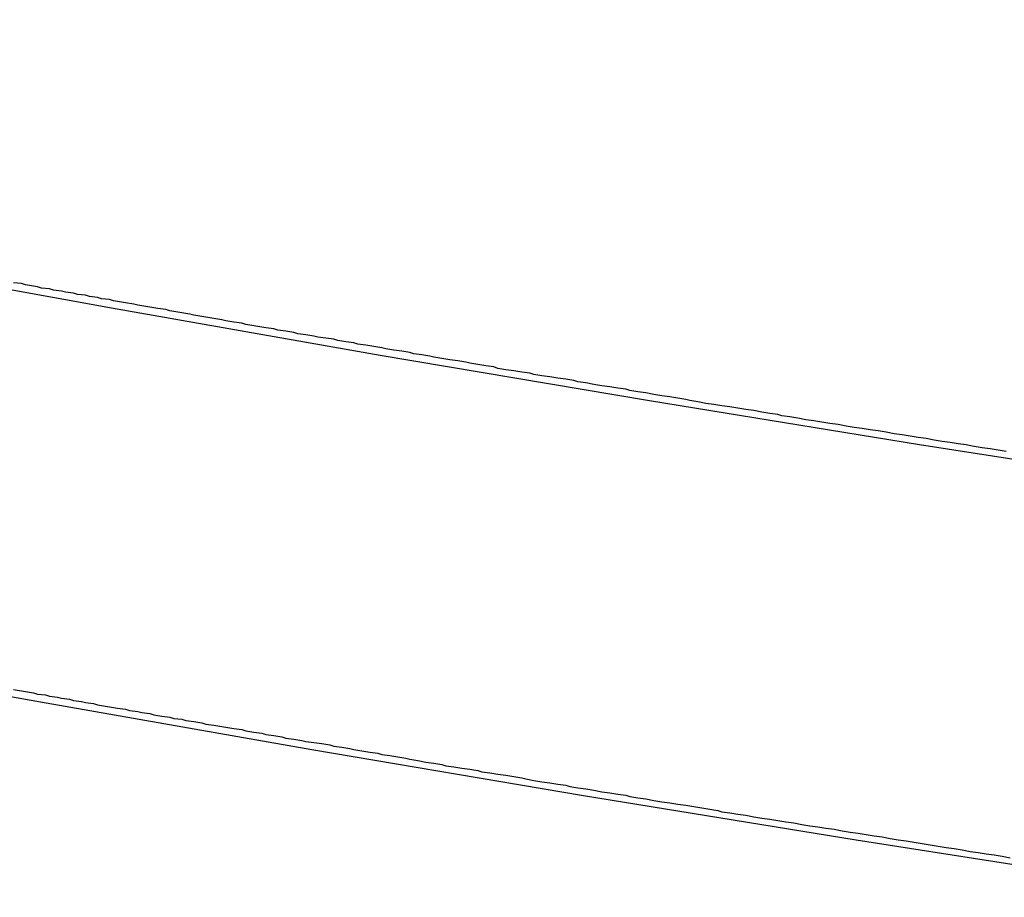
# Model space of a CAD drawing. Extents: x 1574 to 3724, y 372 to 1609.
# Drawn here: x 1690 to 1692, y 401 to 404 of the extents above; entities that cross this region are included whole.
import ezdxf

# ---------------------------------------------------------------- set-up
doc = ezdxf.new("R2010")
doc.units = 0
doc.header["$LTSCALE"] = 20
doc.layers.add('BLECH', color=253, linetype='CONTINUOUS')
doc.layers.add('RAHMEN', color=1, linetype='CONTINUOUS')

# ---------------------------------------------------------------- blocks, each defined once
blk = doc.blocks.new('*U53')
at = {"layer": 'BLECH', "color": 32}
for points in [[(1692.09, 402.433, 269.61), (1692.07, 402.436, 269.602), (1692.05, 402.439, 269.593), (1692.03, 402.442, 269.585), (1692.01, 402.445, 269.576), (1691.99, 402.449, 269.568), (1691.97, 402.452, 269.559), (1691.95, 402.455, 269.55), (1691.93, 402.458, 269.541), (1691.91, 402.461, 269.532), (1691.89, 402.465, 269.523), (1691.87, 402.468, 269.514), (1691.85, 402.471, 269.505), (1691.83, 402.474, 269.496), (1691.81, 402.477, 269.487), (1691.79, 402.481, 269.477), (1691.77, 402.484, 269.468), (1691.75, 402.487, 269.459), (1691.73, 402.49, 269.449), (1691.71, 402.493, 269.44), (1691.69, 402.496, 269.43), (1691.67, 402.5, 269.42), (1691.65, 402.503, 269.411), (1691.63, 402.506, 269.401), (1691.61, 402.509, 269.391), (1691.59, 402.512, 269.381), (1691.57, 402.516, 269.371), (1691.55, 402.519, 269.361), (1691.53, 402.522, 269.351), (1691.52, 402.525, 269.341), (1691.5, 402.528, 269.331), (1691.48, 402.531, 269.321), (1691.46, 402.535, 269.311), (1691.44, 402.538, 269.3), (1691.42, 402.541, 269.29), (1691.4, 402.544, 269.279), (1691.38, 402.547, 269.269), (1691.36, 402.55, 269.258), (1691.34, 402.553, 269.248), (1691.32, 402.557, 269.237), (1691.3, 402.56, 269.226), (1691.29, 402.563, 269.216), (1691.27, 402.566, 269.205), (1691.25, 402.569, 269.194), (1691.23, 402.572, 269.183), (1691.21, 402.575, 269.172), (1691.19, 402.579, 269.161), (1691.17, 402.582, 269.15), (1691.15, 402.585, 269.139), (1691.14, 402.588, 269.128), (1691.12, 402.591, 269.117), (1691.1, 402.594, 269.105), (1691.08, 402.597, 269.094), (1691.06, 402.6, 269.083), (1691.04, 402.604, 269.071), (1691.02, 402.607, 269.06), (1691.01, 402.61, 269.048), (1690.99, 402.613, 269.037), (1690.97, 402.616, 269.025), (1690.95, 402.619, 269.013), (1690.93, 402.622, 269.002), (1690.91, 402.625, 268.99), (1690.9, 402.628, 268.978), (1690.88, 402.631, 268.966), (1690.86, 402.634, 268.954), (1690.84, 402.637, 268.942), (1690.82, 402.64, 268.93), (1690.81, 402.644, 268.918), (1690.79, 402.647, 268.906), (1690.77, 402.65, 268.894), (1690.75, 402.653, 268.882), (1690.74, 402.656, 268.869), (1690.72, 402.659, 268.857), (1690.7, 402.662, 268.845), (1690.68, 402.665, 268.832), (1690.66, 402.668, 268.82), (1690.65, 402.671, 268.807), (1690.63, 402.674, 268.795), (1690.61, 402.677, 268.782), (1690.6, 402.68, 268.77), (1690.58, 402.683, 268.757), (1690.56, 402.686, 268.744), (1690.54, 402.689, 268.731), (1690.53, 402.692, 268.719), (1690.51, 402.695, 268.706), (1690.49, 402.698, 268.693), (1690.47, 402.701, 268.68), (1690.46, 402.704, 268.667), (1690.44, 402.707, 268.654), (1690.42, 402.71, 268.641), (1690.41, 402.713, 268.628), (1690.39, 402.716, 268.615), (1690.37, 402.718, 268.601), (1690.36, 402.721, 268.588), (1690.34, 402.724, 268.575), (1690.32, 402.727, 268.562), (1690.31, 402.73, 268.548), (1690.29, 402.733, 268.535), (1690.27, 402.736, 268.521), (1690.26, 402.739, 268.508), (1690.24, 402.742, 268.494), (1690.22, 402.745, 268.481), (1690.21, 402.747, 268.467), (1690.19, 402.75, 268.454), (1690.18, 402.753, 268.44), (1690.16, 402.756, 268.426), (1690.14, 402.759, 268.413), (1690.13, 402.762, 268.399), (1690.11, 402.765, 268.385), (1690.1, 402.767, 268.371), (1690.08, 402.77, 268.357), (1690.06, 402.773, 268.343), (1690.05, 402.776, 268.33), (1690.03, 402.779, 268.316), (1690.02, 402.781, 268.302), (1690, 402.784, 268.288), (1689.99, 402.787, 268.273), (1689.97, 402.79, 268.259), (1689.95, 402.793, 268.245), (1689.94, 402.795, 268.231), (1689.92, 402.798, 268.217), (1689.91, 402.801, 268.203), (1689.89, 402.804, 268.188), (1689.88, 402.806, 268.174), (1689.86, 402.809, 268.16), (1689.85, 402.812, 268.145), (1689.83, 402.814, 268.131), (1689.82, 402.817, 268.116), (1689.8, 402.82, 268.102), (1689.79, 402.823, 268.088), (1689.77, 402.825, 268.073), (1689.76, 402.828, 268.058), (1689.74, 402.831, 268.044), (1689.73, 402.833, 268.029), (1689.71, 402.836, 268.015), (1689.7, 402.839, 268), (1689.68, 402.841, 267.985), (1689.67, 402.844, 267.971), (1689.66, 402.846, 267.956), (1689.64, 402.849, 267.941), (1689.63, 402.852, 267.926), (1689.61, 402.854, 267.911)], [(1692.09, 402.433, 269.61), (1692.07, 402.436, 269.602), (1692.05, 402.439, 269.593), (1692.03, 402.442, 269.585), (1692.01, 402.445, 269.576), (1691.99, 402.449, 269.568), (1691.97, 402.452, 269.559), (1691.95, 402.455, 269.55), (1691.93, 402.458, 269.541), (1691.91, 402.461, 269.532), (1691.89, 402.465, 269.523), (1691.87, 402.468, 269.514), (1691.85, 402.471, 269.505), (1691.83, 402.474, 269.496), (1691.81, 402.477, 269.487), (1691.79, 402.481, 269.477), (1691.77, 402.484, 269.468), (1691.75, 402.487, 269.459), (1691.73, 402.49, 269.449), (1691.71, 402.493, 269.44), (1691.69, 402.496, 269.43), (1691.67, 402.5, 269.42), (1691.65, 402.503, 269.411), (1691.63, 402.506, 269.401), (1691.61, 402.509, 269.391), (1691.59, 402.512, 269.381), (1691.57, 402.516, 269.371), (1691.55, 402.519, 269.361), (1691.53, 402.522, 269.351), (1691.52, 402.525, 269.341), (1691.5, 402.528, 269.331), (1691.48, 402.531, 269.321), (1691.46, 402.535, 269.311), (1691.44, 402.538, 269.3), (1691.42, 402.541, 269.29), (1691.4, 402.544, 269.279), (1691.38, 402.547, 269.269), (1691.36, 402.55, 269.258), (1691.34, 402.553, 269.248), (1691.32, 402.557, 269.237), (1691.3, 402.56, 269.226), (1691.29, 402.563, 269.216), (1691.27, 402.566, 269.205), (1691.25, 402.569, 269.194), (1691.23, 402.572, 269.183), (1691.21, 402.575, 269.172), (1691.19, 402.579, 269.161), (1691.17, 402.582, 269.15), (1691.15, 402.585, 269.139), (1691.14, 402.588, 269.128), (1691.12, 402.591, 269.117), (1691.1, 402.594, 269.105), (1691.08, 402.597, 269.094), (1691.06, 402.6, 269.083), (1691.04, 402.604, 269.071), (1691.02, 402.607, 269.06), (1691.01, 402.61, 269.048), (1690.99, 402.613, 269.037), (1690.97, 402.616, 269.025), (1690.95, 402.619, 269.013), (1690.93, 402.622, 269.002), (1690.91, 402.625, 268.99), (1690.9, 402.628, 268.978), (1690.88, 402.631, 268.966), (1690.86, 402.634, 268.954), (1690.84, 402.637, 268.942), (1690.82, 402.64, 268.93), (1690.81, 402.644, 268.918), (1690.79, 402.647, 268.906), (1690.77, 402.65, 268.894), (1690.75, 402.653, 268.882), (1690.74, 402.656, 268.869), (1690.72, 402.659, 268.857), (1690.7, 402.662, 268.845), (1690.68, 402.665, 268.832), (1690.66, 402.668, 268.82), (1690.65, 402.671, 268.807), (1690.63, 402.674, 268.795), (1690.61, 402.677, 268.782), (1690.6, 402.68, 268.77), (1690.58, 402.683, 268.757), (1690.56, 402.686, 268.744), (1690.54, 402.689, 268.731), (1690.53, 402.692, 268.719), (1690.51, 402.695, 268.706), (1690.49, 402.698, 268.693), (1690.47, 402.701, 268.68), (1690.46, 402.704, 268.667), (1690.44, 402.707, 268.654), (1690.42, 402.71, 268.641), (1690.41, 402.713, 268.628), (1690.39, 402.716, 268.615), (1690.37, 402.718, 268.601), (1690.36, 402.721, 268.588), (1690.34, 402.724, 268.575), (1690.32, 402.727, 268.562), (1690.31, 402.73, 268.548), (1690.29, 402.733, 268.535), (1690.27, 402.736, 268.521), (1690.26, 402.739, 268.508), (1690.24, 402.742, 268.494), (1690.22, 402.745, 268.481), (1690.21, 402.747, 268.467), (1690.19, 402.75, 268.454), (1690.18, 402.753, 268.44), (1690.16, 402.756, 268.426), (1690.14, 402.759, 268.413), (1690.13, 402.762, 268.399), (1690.11, 402.765, 268.385), (1690.1, 402.767, 268.371), (1690.08, 402.77, 268.357), (1690.06, 402.773, 268.343), (1690.05, 402.776, 268.33), (1690.03, 402.779, 268.316), (1690.02, 402.781, 268.302), (1690, 402.784, 268.288), (1689.99, 402.787, 268.273), (1689.97, 402.79, 268.259), (1689.95, 402.793, 268.245), (1689.94, 402.795, 268.231), (1689.92, 402.798, 268.217), (1689.91, 402.801, 268.203), (1689.89, 402.804, 268.188), (1689.88, 402.806, 268.174), (1689.86, 402.809, 268.16), (1689.85, 402.812, 268.145), (1689.83, 402.814, 268.131), (1689.82, 402.817, 268.116), (1689.8, 402.82, 268.102), (1689.79, 402.823, 268.088), (1689.77, 402.825, 268.073), (1689.76, 402.828, 268.058), (1689.74, 402.831, 268.044), (1689.73, 402.833, 268.029), (1689.71, 402.836, 268.015), (1689.7, 402.839, 268), (1689.68, 402.841, 267.985), (1689.67, 402.844, 267.971), (1689.66, 402.846, 267.956), (1689.64, 402.849, 267.941), (1689.63, 402.852, 267.926), (1689.61, 402.854, 267.911)], [(1689.61, 401.838, 268.044), (1689.63, 401.835, 268.058), (1689.64, 401.833, 268.073), (1689.66, 401.83, 268.088), (1689.67, 401.827, 268.102), (1689.69, 401.825, 268.116), (1689.7, 401.822, 268.131), (1689.72, 401.819, 268.145), (1689.73, 401.817, 268.16), (1689.75, 401.814, 268.174), (1689.76, 401.811, 268.188), (1689.78, 401.808, 268.203), (1689.79, 401.806, 268.217), (1689.81, 401.803, 268.231), (1689.82, 401.8, 268.245), (1689.84, 401.797, 268.259), (1689.85, 401.795, 268.273), (1689.87, 401.792, 268.288), (1689.89, 401.789, 268.302), (1689.9, 401.786, 268.316), (1689.92, 401.783, 268.33), (1689.93, 401.781, 268.343), (1689.95, 401.778, 268.357), (1689.96, 401.775, 268.371), (1689.98, 401.772, 268.385), (1690, 401.769, 268.399), (1690.01, 401.766, 268.413), (1690.03, 401.764, 268.426), (1690.04, 401.761, 268.44), (1690.06, 401.758, 268.454), (1690.08, 401.755, 268.467), (1690.09, 401.752, 268.481), (1690.11, 401.749, 268.494), (1690.13, 401.746, 268.508), (1690.14, 401.744, 268.521), (1690.16, 401.741, 268.535), (1690.18, 401.738, 268.548), (1690.19, 401.735, 268.562), (1690.21, 401.732, 268.575), (1690.23, 401.729, 268.588), (1690.24, 401.726, 268.601), (1690.26, 401.723, 268.615), (1690.28, 401.72, 268.628), (1690.29, 401.717, 268.641), (1690.31, 401.714, 268.654), (1690.33, 401.711, 268.667), (1690.34, 401.708, 268.68), (1690.36, 401.706, 268.693), (1690.38, 401.703, 268.706), (1690.4, 401.7, 268.719), (1690.41, 401.697, 268.731), (1690.43, 401.694, 268.744), (1690.45, 401.691, 268.757), (1690.46, 401.688, 268.77), (1690.48, 401.685, 268.782), (1690.5, 401.682, 268.795), (1690.52, 401.679, 268.807), (1690.53, 401.676, 268.82), (1690.55, 401.673, 268.832), (1690.57, 401.67, 268.845), (1690.59, 401.667, 268.857), (1690.6, 401.664, 268.869), (1690.62, 401.661, 268.882), (1690.64, 401.657, 268.894), (1690.66, 401.654, 268.906), (1690.68, 401.651, 268.918), (1690.69, 401.648, 268.93), (1690.71, 401.645, 268.942), (1690.73, 401.642, 268.954), (1690.75, 401.639, 268.966), (1690.77, 401.636, 268.978), (1690.78, 401.633, 268.99), (1690.8, 401.63, 269.002), (1690.82, 401.627, 269.013), (1690.84, 401.624, 269.025), (1690.86, 401.621, 269.037), (1690.88, 401.618, 269.048), (1690.89, 401.615, 269.06), (1690.91, 401.611, 269.071), (1690.93, 401.608, 269.083), (1690.95, 401.605, 269.094), (1690.97, 401.602, 269.105), (1690.99, 401.599, 269.117), (1691, 401.596, 269.128), (1691.02, 401.593, 269.139), (1691.04, 401.59, 269.15), (1691.06, 401.587, 269.161), (1691.08, 401.583, 269.172), (1691.1, 401.58, 269.183), (1691.12, 401.577, 269.194), (1691.14, 401.574, 269.205), (1691.15, 401.571, 269.216), (1691.17, 401.568, 269.227), (1691.19, 401.565, 269.237), (1691.21, 401.561, 269.248), (1691.23, 401.558, 269.258), (1691.25, 401.555, 269.269), (1691.27, 401.552, 269.279), (1691.29, 401.549, 269.29), (1691.31, 401.546, 269.3), (1691.33, 401.543, 269.311), (1691.35, 401.539, 269.321), (1691.37, 401.536, 269.331), (1691.38, 401.533, 269.341), (1691.4, 401.53, 269.351), (1691.42, 401.527, 269.361), (1691.44, 401.524, 269.371), (1691.46, 401.52, 269.381), (1691.48, 401.517, 269.391), (1691.5, 401.514, 269.401), (1691.52, 401.511, 269.411), (1691.54, 401.508, 269.42), (1691.56, 401.505, 269.43), (1691.58, 401.501, 269.44), (1691.6, 401.498, 269.449), (1691.62, 401.495, 269.459), (1691.64, 401.492, 269.468), (1691.66, 401.489, 269.477), (1691.68, 401.485, 269.487), (1691.7, 401.482, 269.496), (1691.72, 401.479, 269.505), (1691.74, 401.476, 269.514), (1691.76, 401.473, 269.523), (1691.78, 401.47, 269.532), (1691.8, 401.466, 269.541), (1691.82, 401.463, 269.55), (1691.84, 401.46, 269.559), (1691.86, 401.457, 269.568), (1691.88, 401.454, 269.576), (1691.9, 401.45, 269.585), (1691.92, 401.447, 269.593), (1691.94, 401.444, 269.602), (1691.96, 401.441, 269.61), (1691.98, 401.438, 269.619), (1692, 401.434, 269.627), (1692.02, 401.431, 269.635), (1692.04, 401.428, 269.644), (1692.06, 401.425, 269.652), (1692.08, 401.422, 269.66), (1692.1, 401.418, 269.668)], [(1689.61, 401.838, 268.044), (1689.63, 401.835, 268.058), (1689.64, 401.833, 268.073), (1689.66, 401.83, 268.088), (1689.67, 401.827, 268.102), (1689.69, 401.825, 268.116), (1689.7, 401.822, 268.131), (1689.72, 401.819, 268.145), (1689.73, 401.817, 268.16), (1689.75, 401.814, 268.174), (1689.76, 401.811, 268.188), (1689.78, 401.808, 268.203), (1689.79, 401.806, 268.217), (1689.81, 401.803, 268.231), (1689.82, 401.8, 268.245), (1689.84, 401.797, 268.259), (1689.85, 401.795, 268.273), (1689.87, 401.792, 268.288), (1689.89, 401.789, 268.302), (1689.9, 401.786, 268.316), (1689.92, 401.783, 268.33), (1689.93, 401.781, 268.343), (1689.95, 401.778, 268.357), (1689.96, 401.775, 268.371), (1689.98, 401.772, 268.385), (1690, 401.769, 268.399), (1690.01, 401.766, 268.413), (1690.03, 401.764, 268.426), (1690.04, 401.761, 268.44), (1690.06, 401.758, 268.454), (1690.08, 401.755, 268.467), (1690.09, 401.752, 268.481), (1690.11, 401.749, 268.494), (1690.13, 401.746, 268.508), (1690.14, 401.744, 268.521), (1690.16, 401.741, 268.535), (1690.18, 401.738, 268.548), (1690.19, 401.735, 268.562), (1690.21, 401.732, 268.575), (1690.23, 401.729, 268.588), (1690.24, 401.726, 268.601), (1690.26, 401.723, 268.615), (1690.28, 401.72, 268.628), (1690.29, 401.717, 268.641), (1690.31, 401.714, 268.654), (1690.33, 401.711, 268.667), (1690.34, 401.708, 268.68), (1690.36, 401.706, 268.693), (1690.38, 401.703, 268.706), (1690.4, 401.7, 268.719), (1690.41, 401.697, 268.731), (1690.43, 401.694, 268.744), (1690.45, 401.691, 268.757), (1690.46, 401.688, 268.77), (1690.48, 401.685, 268.782), (1690.5, 401.682, 268.795), (1690.52, 401.679, 268.807), (1690.53, 401.676, 268.82), (1690.55, 401.673, 268.832), (1690.57, 401.67, 268.845), (1690.59, 401.667, 268.857), (1690.6, 401.664, 268.869), (1690.62, 401.661, 268.882), (1690.64, 401.657, 268.894), (1690.66, 401.654, 268.906), (1690.68, 401.651, 268.918), (1690.69, 401.648, 268.93), (1690.71, 401.645, 268.942), (1690.73, 401.642, 268.954), (1690.75, 401.639, 268.966), (1690.77, 401.636, 268.978), (1690.78, 401.633, 268.99), (1690.8, 401.63, 269.002), (1690.82, 401.627, 269.013), (1690.84, 401.624, 269.025), (1690.86, 401.621, 269.037), (1690.88, 401.618, 269.048), (1690.89, 401.615, 269.06), (1690.91, 401.611, 269.071), (1690.93, 401.608, 269.083), (1690.95, 401.605, 269.094), (1690.97, 401.602, 269.105), (1690.99, 401.599, 269.117), (1691, 401.596, 269.128), (1691.02, 401.593, 269.139), (1691.04, 401.59, 269.15), (1691.06, 401.587, 269.161), (1691.08, 401.583, 269.172), (1691.1, 401.58, 269.183), (1691.12, 401.577, 269.194), (1691.14, 401.574, 269.205), (1691.15, 401.571, 269.216), (1691.17, 401.568, 269.227), (1691.19, 401.565, 269.237), (1691.21, 401.561, 269.248), (1691.23, 401.558, 269.258), (1691.25, 401.555, 269.269), (1691.27, 401.552, 269.279), (1691.29, 401.549, 269.29), (1691.31, 401.546, 269.3), (1691.33, 401.543, 269.311), (1691.35, 401.539, 269.321), (1691.37, 401.536, 269.331), (1691.38, 401.533, 269.341), (1691.4, 401.53, 269.351), (1691.42, 401.527, 269.361), (1691.44, 401.524, 269.371), (1691.46, 401.52, 269.381), (1691.48, 401.517, 269.391), (1691.5, 401.514, 269.401), (1691.52, 401.511, 269.411), (1691.54, 401.508, 269.42), (1691.56, 401.505, 269.43), (1691.58, 401.501, 269.44), (1691.6, 401.498, 269.449), (1691.62, 401.495, 269.459), (1691.64, 401.492, 269.468), (1691.66, 401.489, 269.477), (1691.68, 401.485, 269.487), (1691.7, 401.482, 269.496), (1691.72, 401.479, 269.505), (1691.74, 401.476, 269.514), (1691.76, 401.473, 269.523), (1691.78, 401.47, 269.532), (1691.8, 401.466, 269.541), (1691.82, 401.463, 269.55), (1691.84, 401.46, 269.559), (1691.86, 401.457, 269.568), (1691.88, 401.454, 269.576), (1691.9, 401.45, 269.585), (1691.92, 401.447, 269.593), (1691.94, 401.444, 269.602), (1691.96, 401.441, 269.61), (1691.98, 401.438, 269.619), (1692, 401.434, 269.627), (1692.02, 401.431, 269.635), (1692.04, 401.428, 269.644), (1692.06, 401.425, 269.652), (1692.08, 401.422, 269.66), (1692.1, 401.418, 269.668)]]:
    blk.add_polyline3d(points, dxfattribs=at)
at = {"layer": 'BLECH', "color": 32, "extrusion": (1.2e-15, -5e-16, -1)}
for centre, radius in [((-1709.1491, 510.0891, -320.1783), 110), ((-1709.1491, 510.0891, -320.1783), 110), ((-1709.1491, 510.0891, -320.1783), 109), ((-1709.1491, 510.0891, -320.1783), 109), ((-1709.1491, 510.0891, -325.3793), 106.9918), ((-1709.1491, 510.0891, -325.3793), 106.9918)]:
    blk.add_circle(centre, radius, dxfattribs=at)
at = {"layer": 'BLECH', "color": 32, "extrusion": (3e-16, -2.6e-15, -1)}
for centre in [(-1709.1491, 510.0891, -250.1784), (-1709.1491, 510.0891, -251.1784), (-1709.1491, 510.0891, -250.1784)]:
    blk.add_arc(centre, 130, 196.420956, 163.579044, dxfattribs=at)
at = {"layer": 'BLECH', "color": 32}
blk.add_arc((1709.1491, 510.0891, 251.1784), 130, 16.420956, 343.579044, dxfattribs=at)
blk = doc.blocks.new('*U56')
at = {"layer": 'BLECH', "color": 32}
for centre in [(1709.1491, 510.0891, 233.6784), (1709.1491, 510.0891, 235.1784)]:
    blk.add_circle(centre, 135, dxfattribs=at)
at = {"layer": 'BLECH', "color": 32, "extrusion": (0, -5e-16, -1)}
for centre in [(-1709.1491, 510.0891, -235.1784), (-1709.1491, 510.0891, -233.6784)]:
    blk.add_circle(centre, 135, dxfattribs=at)

msp = doc.modelspace()

# ---------------------------------------------------------------- block references
at = {"layer": 'RAHMEN'}
for name in ['*U53', '*U56']:
    msp.add_blockref(name, (0, 0), dxfattribs=at)

doc.saveas('drawing.dxf')
